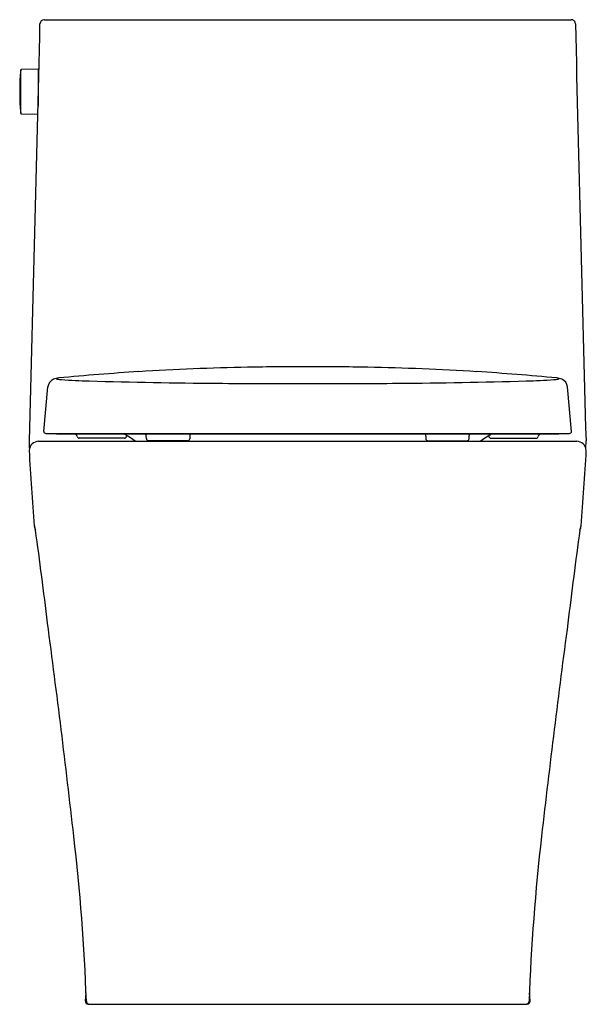
# Model space of a CAD drawing. Units: inches. Extents: x 2606.2 to 2621.7, y 148.4 to 175.2.
import ezdxf

# ---------------------------------------------------------------- set-up
doc = ezdxf.new("R2010")
doc.units = ezdxf.units.IN
doc.header["$LTSCALE"] = 0.64311
doc.header["$MEASUREMENT"] = 0
doc.layers.get('0').update_dxf_attribs({"color": 255, "linetype": 'CONTINUOUS'})
doc.layers.get('Defpoints').update_dxf_attribs({"linetype": 'CONTINUOUS'})
doc.styles.get("Standard").update_dxf_attribs({"font": 'txt', "width": 0.8})

msp = doc.modelspace()

# ---------------------------------------------------------------- linework, layer by layer
for p, q in [((2606.883, 175.231), (2621.243, 175.231)), ((2606.243, 172.671), (2606.243, 173.862)), ((2606.262, 173.88), (2606.713, 173.892)), ((2606.713, 173.892), (2606.713, 172.873)), ((2606.713, 173.71), (2606.733, 173.711)), ((2606.707, 172.642), (2606.262, 172.653)), ((2606.87, 163.994), (2606.981, 165.215)), ((2621.255, 163.996), (2621.145, 165.215)), ((2606.924, 163.947), (2621.201, 163.947)), ((2607.215, 163.937), (2620.91, 163.937)), ((2609.233, 163.823), (2609.055, 163.937)), ((2609.127, 163.891), (2609.126, 163.87)), ((2609.665, 163.799), (2609.66, 163.889)), ((2610.854, 163.937), (2610.847, 163.799)), ((2617.272, 163.937), (2617.279, 163.799)), ((2618.461, 163.799), (2618.466, 163.889)), ((2618.893, 163.823), (2619.071, 163.937)), ((2618.998, 163.891), (2618.999, 163.87)), ((2606.481, 163.543), (2606.477, 163.739)), ((2606.729, 163.731), (2621.396, 163.731)), ((2609.067, 163.814), (2607.838, 163.814)), ((2609.362, 163.731), (2609.233, 163.823)), ((2610.788, 163.743), (2609.724, 163.743)), ((2617.338, 163.743), (2618.402, 163.743)), ((2618.764, 163.731), (2618.893, 163.823)), ((2619.058, 163.814), (2620.288, 163.814)), ((2621.645, 163.542), (2621.649, 163.739)), ((2608.003, 148.46), (2608.021, 148.683)), ((2620.123, 148.46), (2620.105, 148.683)), ((2608.081, 148.377), (2620.045, 148.377))]:
    msp.add_line(p, q)
for centre, radius, start, end in [((2606.883, 175.113), 0.118, 90.0001, 178.6159), ((2621.244, 175.115), 0.116, 0.4913, 90.8926), ((368.05, 226.231), 2239.299, 358.40085, 358.692027), ((4860.076, 226.231), 2239.299, 181.307973, 181.59915), ((2612.213, 173.267), 6, 174.3071, 185.6929), ((2606.262, 173.86), 0.02, 91.5, 174.3071), ((2606.262, 172.673), 0.02, 185.7037, 268.4892), ((2613.655, 99.095), 66.666, 91.05608, 93.6098), ((2614, 79.855), 85.909, 89.95823, 91.05002), ((2614.126, 79.855), 85.909, 88.94998, 90.04177), ((2614.471, 99.095), 66.666, 86.3902, 88.94392), ((2607.329, 164.932), 0.528, 95.7306, 111.3015), ((2613.548, 99.56), 66.196, 93.54284, 95.4367), ((2614.578, 99.56), 66.196, 84.5633, 86.45716), ((2620.797, 164.932), 0.528, 68.6985, 84.2694), ((2607.237, 165.187), 0.257, 112.833, 173.767), ((2607.246, 165.479), 0.0528, 219.4597, 261.1208), ((2607.437, 166.634), 1.224, 260.6219, 265.9698), ((2608.721, 186.255), 20.887, 266.2401, 268.3163), ((2612.737, 319.849), 154.541, 268.28315, 269.5767), ((2613.992, 460.464), 295.161, 269.53482, 270.01376), ((2614.134, 460.464), 295.161, 269.98624, 270.46518), ((2615.388, 319.849), 154.541, 270.4233, 271.71685), ((2619.405, 186.255), 20.887, 271.6837, 273.7599), ((2620.688, 166.634), 1.224, 274.0302, 279.3781), ((2620.88, 165.479), 0.0528, 278.8792, 320.5403), ((2620.889, 165.187), 0.257, 6.233, 67.167), ((2606.92, 163.996), 0.05, 182.7487, 274.711), ((2607.215, 164.016), 0.0786, 241.4603, 270), ((2607.667, 163.83), 0.117, 14.171, 66.338), ((2607.839, 163.874), 0.0604, 195.1762, 268.9883), ((2609.067, 163.873), 0.0591, 269.9779, 357), ((2609.574, 163.877), 0.0872, 7.711, 43.4384), ((2618.552, 163.877), 0.0872, 136.5616, 172.289), ((2619.058, 163.873), 0.0591, 183, 270.0221), ((2620.287, 163.874), 0.0604, 271.0117, 344.8238), ((2620.459, 163.83), 0.117, 113.662, 165.829), ((2620.91, 164.016), 0.0786, 270, 298.5397), ((2621.205, 163.997), 0.0503, 265.6991, 358.7999), ((2606.737, 163.462), 0.269, 91.6676, 175.581), ((2609.724, 163.802), 0.0591, 183.0729, 269.9965), ((2610.788, 163.802), 0.0591, 269.9965, 357), ((2617.338, 163.802), 0.0591, 183, 270.0035), ((2618.402, 163.802), 0.0591, 270.0035, 356.9271), ((2621.388, 163.461), 0.27, 4.6066, 88.1448), ((2683.64, 167.77), 77.29, 183.17941, 184.71227), ((2544.486, 167.77), 77.29, 355.28773, 356.82059), ((2606.678, 161.425), 0.0669, 184.1311, 223.4931), ((2606.909, 161.445), 0.298, 184.8115, 207.4204), ((2606.157, 161.247), 0.491, 7.1024, 15.5569), ((2478.849, 143.555), 129.022, 6.77384, 7.9087), ((2749.277, 143.555), 129.022, 172.0913, 173.22616), ((2621.217, 161.445), 0.298, 332.5796, 355.1885), ((2621.969, 161.247), 0.491, 164.4431, 172.8976), ((2621.447, 161.425), 0.0669, 316.5069, 355.8689), ((2299.666, 117.878), 310.014, 6.49773, 7.58017), ((2928.46, 117.878), 310.014, 172.41983, 173.50227), ((2550.86, 146.388), 57.207, 2.0699, 6.598), ((2677.266, 146.388), 57.207, 173.402, 177.9301), ((2608.081, 148.455), 0.0788, 176.6325, 269.9366), ((2608.109, 148.455), 0.0787, 180.966, 270.3189), ((2620.017, 148.455), 0.0787, 269.6811, 359.034), ((2620.045, 148.455), 0.0788, 270.0634, 3.3675)]:
    msp.add_arc(centre, radius, start, end)

# ---------------------------------------------------------------- texts
at = {"layer": 'Defpoints'}
for tag, p, s in [('MODELNUMBER', (2614.063, 148.375), 'K-1381T-S'), ('TRADENAME', (2614.063, 148.373), 'VEIL'), ('PRODUCT', (2614.063, 148.372), 'TOILET')]:
    msp.add_attdef(tag, p, s, height=0.001, dxfattribs=at)

doc.saveas('drawing.dxf')
